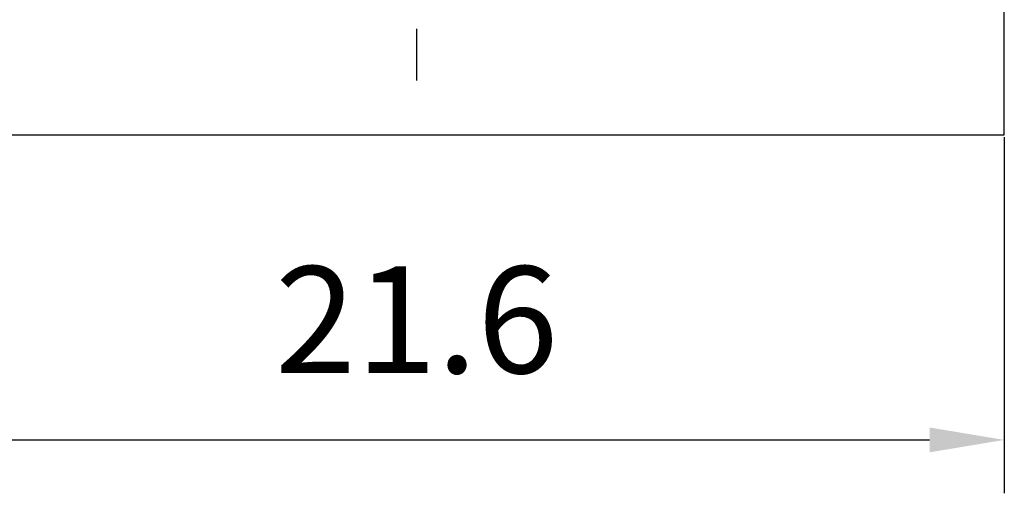
# Model space of a CAD drawing. Extents: x 0 to 9200, y 0 to 5940.
# Drawn here: x 7979 to 8440, y 1022 to 1244 of the extents above; entities that cross this region are included whole.
import ezdxf

# ---------------------------------------------------------------- set-up
doc = ezdxf.new("R2010")
doc.units = 0
doc.header["$LTSCALE"] = 5
doc.header["$MEASUREMENT"] = 0
doc.linetypes.add('GEN7', pattern=[15, 10, -2.5, 0, -2.5])
doc.layers.get('0').update_dxf_attribs({"linetype": 'CONTINUOUS'})
doc.layers.add('7', color=4, linetype='GEN7')
doc.styles.add('ISO', font='GENISO.SHX')
doc.dimstyles.new('GEN-ISO', dxfattribs={"dimtxt": 50, "dimasz": 50, "dimexe": 40, "dimexo": 1, "dimgap": 30, "dimtad": 0, "dimtih": 1, "dimtoh": 1, "dimdec": 1, "dimdsep": 46, "dimtxsty": 'ISO', "dimcen": 2, "dimclrd": 256, "dimclre": 256, "dimclrt": 2, "dimadec": 0, "dimazin": 0, "dimtp": 0.1, "dimtm": 0.1, "dimtfac": 0.05, "dimtdec": 1, "dimtix": 1, "dimtmove": 2, "dimatfit": 3, "dimfxl": 1, "dimtolj": 1, "dimarcsym": 0})

# ---------------------------------------------------------------- blocks, each defined once
blk = doc.blocks.new('*D66')
at = {"color": 3}
for p, q in [((7889.7, 1188.88), (7889.7, 1022.07)), ((8439.7, 1188.88), (8439.7, 1022.07)), ((7924.7, 1047.07), (8404.7, 1047.07))]:
    blk.add_line(p, q, dxfattribs=at)
for points in [[(7924.7, 1052.9), (7924.7, 1041.23), (7889.7, 1047.07)], [(8404.7, 1041.23), (8404.7, 1052.9), (8439.7, 1047.07)]]:
    blk.add_solid(points, dxfattribs=at)
at = {"color": 2, "insert": (8164.7, 1103.34), "char_height": 50, "attachment_point": 5, "style": 'ISO'}
blk.add_mtext('\\A1;21.6', dxfattribs=at)

msp = doc.modelspace()

# ---------------------------------------------------------------- linework, layer by layer
at = {"color": 7, "linetype": 'Continuous'}
for p, q in [((8439.7, 1189.88), (8439.7, 1739.88)), ((7889.7, 1189.88), (8439.7, 1189.88))]:
    msp.add_line(p, q, dxfattribs=at)
at = {"layer": '7'}
msp.add_line((8164.7, 1464.88), (8164.7, 1215.38), dxfattribs=at)

# ---------------------------------------------------------------- dimensions: what is measured, and where the dimension line sits
at = {"color": 1}
dim = msp.add_linear_dim(base=(8439.7, 1047.07), p1=(7889.7, 1189.88), p2=(8439.7, 1189.88), text='21.6', dimstyle='GEN-ISO', override={"dimasz": 35, "dimexe": 25, "dimtad": 1, "dimtih": 0, "dimtoh": 0, "dimclrd": 3, "dimclre": 3}, dxfattribs=at)
dim.commit()
dim.dimension.update_dxf_attribs({"geometry": '*D66', "text_midpoint": (8164.7, 1103.34)})

doc.saveas('drawing.dxf')
